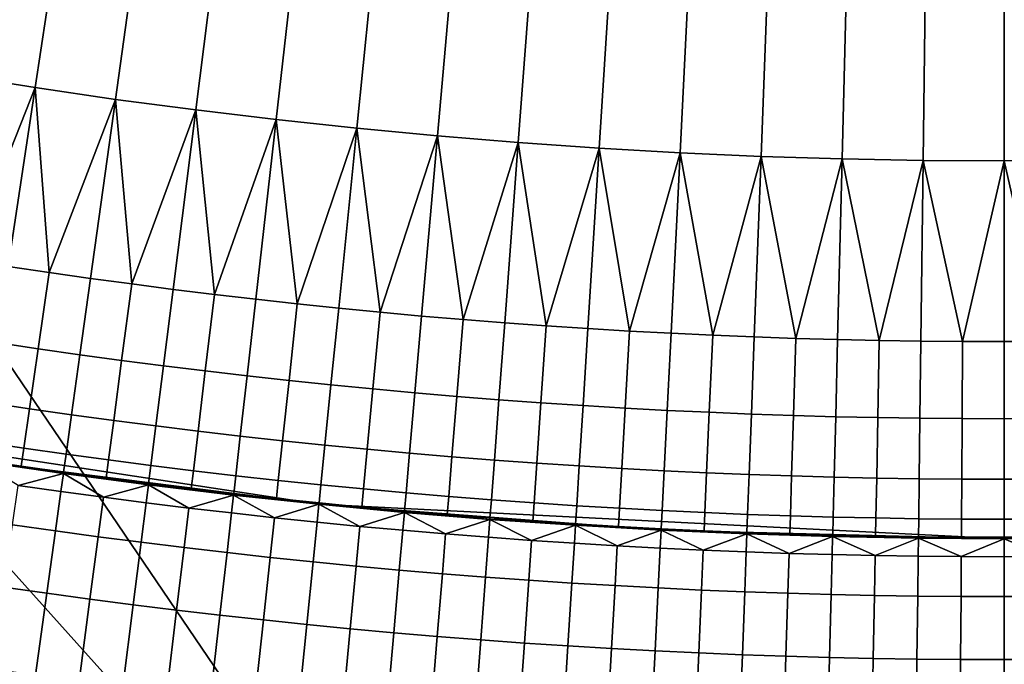
# Model space of a CAD drawing. Extents: x -878 to -278, y -82 to 608.
# Drawn here: x -804 to -800, y 400 to 403 of the extents above; entities that cross this region are included whole.
import ezdxf

# ---------------------------------------------------------------- set-up
doc = ezdxf.new("R2010")
doc.units = 0
doc.header["$MEASUREMENT"] = 0
doc.layers.add('Standard', color=7, linetype='Continuous')

msp = doc.modelspace()

# ---------------------------------------------------------------- linework, layer by layer
at = {"layer": 'Standard'}
for points in [[(-802.0432, 417.6855, -769.8127), (-804.023, 418.2968, -769.8127), (-811.212, 401.201, -774.5865), (-805.7439, 399.5127, -774.5865)], [(-799.9427, 417.4737, -769.8127), (-802.0432, 417.6855, -769.8127), (-805.7439, 399.5127, -774.5865), (-799.9427, 398.9278, -774.5865)], [(-797.8758, 417.6795, -769.8127), (-799.9427, 417.4737, -769.8127), (-799.9427, 398.9278, -774.5865), (-794.2342, 399.4964, -774.5865)], [(-806.2941, 396.811, -918.1309), (-799.9427, 396.1707, -918.1309), (-816.2184, 414.319, -922.0825)], [(-790.0837, 414.1124, -923.1841), (-816.2184, 414.319, -922.0825), (-799.9427, 396.1707, -918.1309)], [(-799.9427, 396.1707, -918.1309), (-793.6928, 396.7932, -918.1309), (-790.0837, 414.1124, -923.1841)], [(-812.0684, 413.4273, -926.8381), (-784.5007, 413.5342, -926.2681), (-799.9427, 395.5594, -922.2444)], [(-793.5728, 396.1939, -922.2444), (-799.9427, 395.5594, -922.2444), (-784.5007, 413.5342, -926.2681)], [(-799.9427, 395.5594, -922.2444), (-806.416, 396.2121, -922.2444), (-812.0684, 413.4273, -926.8381)], [(-803.8118, 402.5163, -777.6216), (-804.1313, 402.5669, -777.6216), (-804.0085, 403.3128, -777.3536), (-803.6982, 403.2637, -777.3536)], [(-803.4915, 402.4697, -777.6216), (-803.8118, 402.5163, -777.6216), (-803.6982, 403.2637, -777.3536), (-803.3874, 403.2185, -777.3536)], [(-803.1707, 402.4272, -777.6216), (-803.4915, 402.4697, -777.6216), (-803.3874, 403.2185, -777.3536), (-803.076, 403.1772, -777.3536)], [(-802.8494, 402.3886, -777.6216), (-803.1707, 402.4272, -777.6216), (-803.076, 403.1772, -777.3536), (-802.7641, 403.1397, -777.3536)], [(-802.5276, 402.3541, -777.6216), (-802.8494, 402.3886, -777.6216), (-802.7641, 403.1397, -777.3536), (-802.4518, 403.1062, -777.3536)], [(-802.2054, 402.3236, -777.6216), (-802.5276, 402.3541, -777.6216), (-802.4518, 403.1062, -777.3536), (-802.139, 403.0766, -777.3536)], [(-801.8828, 402.2971, -777.6216), (-802.2054, 402.3236, -777.6216), (-802.139, 403.0766, -777.3536), (-801.8259, 403.051, -777.3536)], [(-801.5599, 402.2748, -777.6216), (-801.8828, 402.2971, -777.6216), (-801.8259, 403.051, -777.3536), (-801.5125, 403.0293, -777.3536)], [(-801.2368, 402.2565, -777.6216), (-801.5599, 402.2748, -777.6216), (-801.5125, 403.0293, -777.3536), (-801.1989, 403.0115, -777.3536)], [(-800.9135, 402.2422, -777.6216), (-801.2368, 402.2565, -777.6216), (-801.1989, 403.0115, -777.3536), (-800.885, 402.9977, -777.3536)], [(-800.59, 402.2321, -777.6216), (-800.9135, 402.2422, -777.6216), (-800.885, 402.9977, -777.3536), (-800.571, 402.9878, -777.3536)], [(-800.2664, 402.226, -777.6216), (-800.59, 402.2321, -777.6216), (-800.571, 402.9878, -777.3536), (-800.2568, 402.9819, -777.3536)], [(-799.9427, 402.2241, -777.6216), (-800.2664, 402.226, -777.6216), (-800.2568, 402.9819, -777.3536), (-799.9427, 402.98, -777.3536)], [(-799.6243, 402.2262, -777.6216), (-799.9427, 402.2241, -777.6216), (-799.9427, 402.98, -777.3536), (-799.6337, 402.9821, -777.3536)], [(-804.1313, 402.5669, -777.6216), (-803.8118, 402.5163, -777.6216), (-804.0844, 401.8286, -777.9807)], [(-803.8118, 402.5163, -777.6216), (-803.92, 401.8031, -777.9807), (-804.0844, 401.8286, -777.9807)], [(-803.7555, 401.7786, -777.9807), (-803.92, 401.8031, -777.9807), (-803.8118, 402.5163, -777.6216)], [(-803.8118, 402.5163, -777.6216), (-803.4915, 402.4697, -777.6216), (-803.7555, 401.7786, -777.9807)], [(-803.4915, 402.4697, -777.6216), (-803.5908, 401.7552, -777.9807), (-803.7555, 401.7786, -777.9807)], [(-803.426, 401.7328, -777.9807), (-803.5908, 401.7552, -777.9807), (-803.4915, 402.4697, -777.6216)], [(-803.4915, 402.4697, -777.6216), (-803.1707, 402.4272, -777.6216), (-803.426, 401.7328, -777.9807)], [(-803.1707, 402.4272, -777.6216), (-803.261, 401.7114, -777.9807), (-803.426, 401.7328, -777.9807)], [(-803.0959, 401.6911, -777.9807), (-803.261, 401.7114, -777.9807), (-803.1707, 402.4272, -777.6216)], [(-803.1707, 402.4272, -777.6216), (-802.8494, 402.3886, -777.6216), (-803.0959, 401.6911, -777.9807)], [(-802.8494, 402.3886, -777.6216), (-802.9307, 401.6718, -777.9807), (-803.0959, 401.6911, -777.9807)], [(-802.7654, 401.6535, -777.9807), (-802.9307, 401.6718, -777.9807), (-802.8494, 402.3886, -777.6216)], [(-802.8494, 402.3886, -777.6216), (-802.5276, 402.3541, -777.6216), (-802.7654, 401.6535, -777.9807)], [(-802.5276, 402.3541, -777.6216), (-802.5999, 401.6363, -777.9807), (-802.7654, 401.6535, -777.9807)], [(-802.4344, 401.6201, -777.9807), (-802.5999, 401.6363, -777.9807), (-802.5276, 402.3541, -777.6216)], [(-802.5276, 402.3541, -777.6216), (-802.2054, 402.3236, -777.6216), (-802.4344, 401.6201, -777.9807)], [(-802.2054, 402.3236, -777.6216), (-802.2687, 401.6049, -777.9807), (-802.4344, 401.6201, -777.9807)], [(-802.103, 401.5909, -777.9807), (-802.2687, 401.6049, -777.9807), (-802.2054, 402.3236, -777.6216)], [(-802.2054, 402.3236, -777.6216), (-801.8828, 402.2971, -777.6216), (-802.103, 401.5909, -777.9807)], [(-801.8828, 402.2971, -777.6216), (-801.9371, 401.5778, -777.9807), (-802.103, 401.5909, -777.9807)], [(-801.7712, 401.5657, -777.9807), (-801.9371, 401.5778, -777.9807), (-801.8828, 402.2971, -777.6216)], [(-801.8828, 402.2971, -777.6216), (-801.5599, 402.2748, -777.6216), (-801.7712, 401.5657, -777.9807)], [(-801.5599, 402.2748, -777.6216), (-801.6052, 401.5548, -777.9807), (-801.7712, 401.5657, -777.9807)], [(-801.4391, 401.5448, -777.9807), (-801.6052, 401.5548, -777.9807), (-801.5599, 402.2748, -777.6216)], [(-801.5599, 402.2748, -777.6216), (-801.2368, 402.2565, -777.6216), (-801.4391, 401.5448, -777.9807)], [(-801.2368, 402.2565, -777.6216), (-801.2731, 401.5359, -777.9807), (-801.4391, 401.5448, -777.9807)], [(-801.1069, 401.5281, -777.9807), (-801.2731, 401.5359, -777.9807), (-801.2368, 402.2565, -777.6216)], [(-801.2368, 402.2565, -777.6216), (-800.9135, 402.2422, -777.6216), (-801.1069, 401.5281, -777.9807)], [(-800.9135, 402.2422, -777.6216), (-800.9407, 401.5213, -777.9807), (-801.1069, 401.5281, -777.9807)], [(-800.7744, 401.5156, -777.9807), (-800.9407, 401.5213, -777.9807), (-800.9135, 402.2422, -777.6216)], [(-800.9135, 402.2422, -777.6216), (-800.59, 402.2321, -777.6216), (-800.7744, 401.5156, -777.9807)], [(-800.59, 402.2321, -777.6216), (-800.6081, 401.5109, -777.9807), (-800.7744, 401.5156, -777.9807)], [(-800.4418, 401.5072, -777.9807), (-800.6081, 401.5109, -777.9807), (-800.59, 402.2321, -777.6216)], [(-800.59, 402.2321, -777.6216), (-800.2664, 402.226, -777.6216), (-800.4418, 401.5072, -777.9807)], [(-800.2664, 402.226, -777.6216), (-800.2754, 401.5047, -777.9807), (-800.4418, 401.5072, -777.9807)], [(-800.1091, 401.5031, -777.9807), (-800.2754, 401.5047, -777.9807), (-800.2664, 402.226, -777.6216)], [(-800.2664, 402.226, -777.6216), (-799.9427, 402.2241, -777.6216), (-800.1091, 401.5031, -777.9807)], [(-799.9427, 402.2241, -777.6216), (-799.9427, 401.5027, -777.9807), (-800.1091, 401.5031, -777.9807)], [(-799.9427, 402.2241, -777.6216), (-799.6243, 402.2262, -777.6216), (-799.7791, 401.5032, -777.9807)], [(-799.7791, 401.5032, -777.9807), (-799.9427, 401.5027, -777.9807), (-799.9427, 402.2241, -777.6216)], [(-803.7998, 401.4741, -778.272), (-803.9662, 401.4988, -778.272), (-803.92, 401.8031, -777.9807), (-803.7555, 401.7786, -777.9807)], [(-803.6332, 401.4503, -778.272), (-803.7998, 401.4741, -778.272), (-803.7555, 401.7786, -777.9807), (-803.5908, 401.7552, -777.9807)], [(-803.4664, 401.4277, -778.272), (-803.6332, 401.4503, -778.272), (-803.5908, 401.7552, -777.9807), (-803.426, 401.7328, -777.9807)], [(-803.2996, 401.4061, -778.272), (-803.4664, 401.4277, -778.272), (-803.426, 401.7328, -777.9807), (-803.261, 401.7114, -777.9807)], [(-803.1326, 401.3855, -778.272), (-803.2996, 401.4061, -778.272), (-803.261, 401.7114, -777.9807), (-803.0959, 401.6911, -777.9807)], [(-802.9655, 401.366, -778.272), (-803.1326, 401.3855, -778.272), (-803.0959, 401.6911, -777.9807), (-802.9307, 401.6718, -777.9807)], [(-802.7982, 401.3475, -778.272), (-802.9655, 401.366, -778.272), (-802.9307, 401.6718, -777.9807), (-802.7654, 401.6535, -777.9807)], [(-802.6308, 401.33, -778.272), (-802.7982, 401.3475, -778.272), (-802.7654, 401.6535, -777.9807), (-802.5999, 401.6363, -777.9807)], [(-802.4633, 401.3137, -778.272), (-802.6308, 401.33, -778.272), (-802.5999, 401.6363, -777.9807), (-802.4344, 401.6201, -777.9807)], [(-802.2957, 401.2983, -778.272), (-802.4633, 401.3137, -778.272), (-802.4344, 401.6201, -777.9807), (-802.2687, 401.6049, -777.9807)], [(-802.1281, 401.2841, -778.272), (-802.2957, 401.2983, -778.272), (-802.2687, 401.6049, -777.9807), (-802.103, 401.5909, -777.9807)], [(-801.9603, 401.2709, -778.272), (-802.1281, 401.2841, -778.272), (-802.103, 401.5909, -777.9807), (-801.9371, 401.5778, -777.9807)], [(-801.7925, 401.2587, -778.272), (-801.9603, 401.2709, -778.272), (-801.9371, 401.5778, -777.9807), (-801.7712, 401.5657, -777.9807)], [(-801.6246, 401.2476, -778.272), (-801.7925, 401.2587, -778.272), (-801.7712, 401.5657, -777.9807), (-801.6052, 401.5548, -777.9807)], [(-801.4565, 401.2375, -778.272), (-801.6246, 401.2476, -778.272), (-801.6052, 401.5548, -777.9807), (-801.4391, 401.5448, -777.9807)], [(-801.2885, 401.2285, -778.272), (-801.4565, 401.2375, -778.272), (-801.4391, 401.5448, -777.9807), (-801.2731, 401.5359, -777.9807)], [(-801.1204, 401.2206, -778.272), (-801.2885, 401.2285, -778.272), (-801.2731, 401.5359, -777.9807), (-801.1069, 401.5281, -777.9807)], [(-803.8345, 401.235, -778.6255), (-804.0025, 401.26, -778.6255), (-803.9662, 401.4988, -778.272), (-803.7998, 401.4741, -778.272)], [(-800.9523, 401.2137, -778.272), (-801.1204, 401.2206, -778.272), (-801.1069, 401.5281, -777.9807), (-800.9407, 401.5213, -777.9807)], [(-800.7841, 401.2079, -778.272), (-800.9523, 401.2137, -778.272), (-800.9407, 401.5213, -777.9807), (-800.7744, 401.5156, -777.9807)], [(-800.6158, 401.2032, -778.272), (-800.7841, 401.2079, -778.272), (-800.7744, 401.5156, -777.9807), (-800.6081, 401.5109, -777.9807)], [(-800.4476, 401.1995, -778.272), (-800.6158, 401.2032, -778.272), (-800.6081, 401.5109, -777.9807), (-800.4418, 401.5072, -777.9807)], [(-800.2793, 401.1969, -778.272), (-800.4476, 401.1995, -778.272), (-800.4418, 401.5072, -777.9807), (-800.2754, 401.5047, -777.9807)], [(-800.111, 401.1953, -778.272), (-800.2793, 401.1969, -778.272), (-800.2754, 401.5047, -777.9807), (-800.1091, 401.5031, -777.9807)], [(-799.9427, 401.1949, -778.272), (-800.111, 401.1953, -778.272), (-800.1091, 401.5031, -777.9807), (-799.9427, 401.5027, -777.9807)], [(-799.7772, 401.1954, -778.272), (-799.9427, 401.1949, -778.272), (-799.9427, 401.5027, -777.9807), (-799.7791, 401.5032, -777.9807)], [(-803.6664, 401.2111, -778.6255), (-803.8345, 401.235, -778.6255), (-803.7998, 401.4741, -778.272), (-803.6332, 401.4503, -778.272)], [(-803.4982, 401.1883, -778.6255), (-803.6664, 401.2111, -778.6255), (-803.6332, 401.4503, -778.272), (-803.4664, 401.4277, -778.272)], [(-803.3298, 401.1664, -778.6255), (-803.4982, 401.1883, -778.6255), (-803.4664, 401.4277, -778.272), (-803.2996, 401.4061, -778.272)], [(-803.1613, 401.1457, -778.6255), (-803.3298, 401.1664, -778.6255), (-803.2996, 401.4061, -778.272), (-803.1326, 401.3855, -778.272)], [(-802.9927, 401.126, -778.6255), (-803.1613, 401.1457, -778.6255), (-803.1326, 401.3855, -778.272), (-802.9655, 401.366, -778.272)], [(-802.8239, 401.1073, -778.6255), (-802.9927, 401.126, -778.6255), (-802.9655, 401.366, -778.272), (-802.7982, 401.3475, -778.272)], [(-802.655, 401.0898, -778.6255), (-802.8239, 401.1073, -778.6255), (-802.7982, 401.3475, -778.272), (-802.6308, 401.33, -778.272)], [(-802.486, 401.0732, -778.6255), (-802.655, 401.0898, -778.6255), (-802.6308, 401.33, -778.272), (-802.4633, 401.3137, -778.272)], [(-802.317, 401.0578, -778.6255), (-802.486, 401.0732, -778.6255), (-802.4633, 401.3137, -778.272), (-802.2957, 401.2983, -778.272)], [(-802.1478, 401.0434, -778.6255), (-802.317, 401.0578, -778.6255), (-802.2957, 401.2983, -778.272), (-802.1281, 401.2841, -778.272)], [(-805.3871, 401.2649, -794.4636), (-802.6788, 400.8536, -794.4636), (-804.0381, 401.0253, -801.1975)], [(-802.6788, 400.8536, -794.4636), (-805.3871, 401.2649, -794.4636), (-804.0381, 401.0253, -787.7297)], [(-803.8575, 401.0774, -779.0172), (-804.0264, 401.1025, -779.0172), (-804.0025, 401.26, -778.6255), (-803.8345, 401.235, -778.6255)], [(-801.9785, 401.03, -778.6255), (-802.1478, 401.0434, -778.6255), (-802.1281, 401.2841, -778.272), (-801.9603, 401.2709, -778.272)], [(-801.8091, 401.0177, -778.6255), (-801.9785, 401.03, -778.6255), (-801.9603, 401.2709, -778.272), (-801.7925, 401.2587, -778.272)], [(-801.6397, 401.0065, -778.6255), (-801.8091, 401.0177, -778.6255), (-801.7925, 401.2587, -778.272), (-801.6246, 401.2476, -778.272)], [(-803.6884, 401.0533, -779.0172), (-803.8575, 401.0774, -779.0172), (-803.8345, 401.235, -778.6255), (-803.6664, 401.2111, -778.6255)], [(-801.4702, 400.9964, -778.6255), (-801.6397, 401.0065, -778.6255), (-801.6246, 401.2476, -778.272), (-801.4565, 401.2375, -778.272)], [(-801.3007, 400.9873, -778.6255), (-801.4702, 400.9964, -778.6255), (-801.4565, 401.2375, -778.272), (-801.2885, 401.2285, -778.272)], [(-801.131, 400.9793, -778.6255), (-801.3007, 400.9873, -778.6255), (-801.2885, 401.2285, -778.272), (-801.1204, 401.2206, -778.272)], [(-800.9614, 400.9724, -778.6255), (-801.131, 400.9793, -778.6255), (-801.1204, 401.2206, -778.272), (-800.9523, 401.2137, -778.272)], [(-800.7916, 400.9665, -778.6255), (-800.9614, 400.9724, -778.6255), (-800.9523, 401.2137, -778.272), (-800.7841, 401.2079, -778.272)], [(-803.5192, 401.0304, -779.0172), (-803.6884, 401.0533, -779.0172), (-803.6664, 401.2111, -778.6255), (-803.4982, 401.1883, -778.6255)], [(-803.3498, 401.0084, -779.0172), (-803.5192, 401.0304, -779.0172), (-803.4982, 401.1883, -778.6255), (-803.3298, 401.1664, -778.6255)], [(-800.6219, 400.9617, -778.6255), (-800.7916, 400.9665, -778.6255), (-800.7841, 401.2079, -778.272), (-800.6158, 401.2032, -778.272)], [(-800.4521, 400.958, -778.6255), (-800.6219, 400.9617, -778.6255), (-800.6158, 401.2032, -778.272), (-800.4476, 401.1995, -778.272)], [(-800.2823, 400.9554, -778.6255), (-800.4521, 400.958, -778.6255), (-800.4476, 401.1995, -778.272), (-800.2793, 401.1969, -778.272)], [(-800.1125, 400.9538, -778.6255), (-800.2823, 400.9554, -778.6255), (-800.2793, 401.1969, -778.272), (-800.111, 401.1953, -778.272)], [(-799.9427, 400.9533, -778.6255), (-800.1125, 400.9538, -778.6255), (-800.111, 401.1953, -778.272), (-799.9427, 401.1949, -778.272)], [(-799.7756, 400.9539, -778.6255), (-799.9427, 400.9533, -778.6255), (-799.9427, 401.1949, -778.272), (-799.7772, 401.1954, -778.272)], [(-803.1802, 400.9875, -779.0172), (-803.3498, 401.0084, -779.0172), (-803.3298, 401.1664, -778.6255), (-803.1613, 401.1457, -778.6255)], [(-803.0106, 400.9677, -779.0172), (-803.1802, 400.9875, -779.0172), (-803.1613, 401.1457, -778.6255), (-802.9927, 401.126, -778.6255)], [(-803.8679, 401.0058, -779.4192), (-804.0372, 401.031, -779.4192), (-804.0264, 401.1025, -779.0172), (-803.8575, 401.0774, -779.0172)], [(-802.8409, 400.949, -779.0172), (-803.0106, 400.9677, -779.0172), (-802.9927, 401.126, -778.6255), (-802.8239, 401.1073, -778.6255)], [(-802.671, 400.9313, -779.0172), (-802.8409, 400.949, -779.0172), (-802.8239, 401.1073, -778.6255), (-802.655, 401.0898, -778.6255)], [(-803.6984, 400.9817, -779.4192), (-803.8679, 401.0058, -779.4192), (-803.8575, 401.0774, -779.0172), (-803.6884, 401.0533, -779.0172)], [(-802.501, 400.9146, -779.0172), (-802.671, 400.9313, -779.0172), (-802.655, 401.0898, -778.6255), (-802.486, 401.0732, -778.6255)], [(-802.3309, 400.8991, -779.0172), (-802.501, 400.9146, -779.0172), (-802.486, 401.0732, -778.6255), (-802.317, 401.0578, -778.6255)], [(-802.1608, 400.8846, -779.0172), (-802.3309, 400.8991, -779.0172), (-802.317, 401.0578, -778.6255), (-802.1478, 401.0434, -778.6255)], [(-804.0381, 401.0253, -780.2429), (-804.0372, 401.031, -779.4192), (-803.8679, 401.0058, -779.4192)], [(-804.0381, 401.0253, -787.7297), (-804.0381, 401.0253, -784.4023), (-803.3596, 400.9309, -784.4023)], [(-802.6788, 400.8536, -787.7297), (-804.0381, 401.0253, -787.7297), (-803.3596, 400.9309, -784.4023)], [(-803.3596, 400.9309, -784.4023), (-804.0381, 401.0253, -784.4023), (-804.0381, 401.0253, -782.7385), (-803.3596, 400.9309, -782.7385)], [(-804.0381, 401.0253, -782.7385), (-804.0381, 401.0253, -781.0748), (-803.6992, 400.976, -781.0748)], [(-803.3596, 400.9309, -782.7385), (-804.0381, 401.0253, -782.7385), (-803.6992, 400.976, -781.0748)], [(-803.6992, 400.976, -781.0748), (-804.0381, 401.0253, -781.0748), (-804.0381, 401.0253, -780.2429), (-803.6992, 400.976, -780.2429)], [(-803.6992, 400.976, -780.2429), (-804.0381, 401.0253, -780.2429), (-803.8679, 401.0058, -779.4192)], [(-802.6788, 400.8536, -794.4636), (-802.6788, 400.8536, -801.1975), (-804.0381, 401.0253, -801.1975)], [(-804.0381, 401.0253, -787.7297), (-802.6788, 400.8536, -787.7297), (-802.6788, 400.8536, -794.4636)], [(-804.0381, 401.0253, -811.489), (-803.6992, 400.976, -811.489), (-803.879, 400.9291, -812.3089)], [(-803.6992, 400.976, -811.489), (-804.0381, 401.0253, -811.489), (-804.0381, 401.0253, -809.7737)], [(-804.0381, 401.0253, -809.7737), (-803.3596, 400.9309, -809.7737), (-803.6992, 400.976, -811.489)], [(-803.3596, 400.9309, -809.7737), (-804.0381, 401.0253, -809.7737), (-804.0381, 401.0253, -808.0585), (-803.3596, 400.9309, -808.0585)], [(-803.3596, 400.9309, -808.0585), (-804.0381, 401.0253, -808.0585), (-804.0381, 401.0253, -804.628)], [(-804.0381, 401.0253, -804.628), (-802.6788, 400.8536, -804.628), (-803.3596, 400.9309, -808.0585)], [(-802.6788, 400.8536, -804.628), (-804.0381, 401.0253, -804.628), (-804.0381, 401.0253, -801.1975), (-802.6788, 400.8536, -801.1975)], [(-803.5286, 400.9586, -779.4192), (-803.6984, 400.9817, -779.4192), (-803.6884, 401.0533, -779.0172), (-803.5192, 401.0304, -779.0172)], [(-803.3588, 400.9366, -779.4192), (-803.5286, 400.9586, -779.4192), (-803.5192, 401.0304, -779.0172), (-803.3498, 401.0084, -779.0172)], [(-801.9905, 400.8712, -779.0172), (-802.1608, 400.8846, -779.0172), (-802.1478, 401.0434, -778.6255), (-801.9785, 401.03, -778.6255)], [(-801.8201, 400.8589, -779.0172), (-801.9905, 400.8712, -779.0172), (-801.9785, 401.03, -778.6255), (-801.8091, 401.0177, -778.6255)], [(-801.6497, 400.8476, -779.0172), (-801.8201, 400.8589, -779.0172), (-801.8091, 401.0177, -778.6255), (-801.6397, 401.0065, -778.6255)], [(-803.8679, 401.0058, -779.4192), (-803.6984, 400.9817, -779.4192), (-803.6992, 400.976, -780.2429)], [(-803.6992, 400.976, -780.2429), (-803.6984, 400.9817, -779.4192), (-803.5286, 400.9586, -779.4192)], [(-803.1888, 400.9157, -779.4192), (-803.3588, 400.9366, -779.4192), (-803.3498, 401.0084, -779.0172), (-803.1802, 400.9875, -779.0172)], [(-803.0188, 400.8958, -779.4192), (-803.1888, 400.9157, -779.4192), (-803.1802, 400.9875, -779.0172), (-803.0106, 400.9677, -779.0172)], [(-801.4792, 400.8374, -779.0172), (-801.6497, 400.8476, -779.0172), (-801.6397, 401.0065, -778.6255), (-801.4702, 400.9964, -778.6255)], [(-801.3087, 400.8282, -779.0172), (-801.4792, 400.8374, -779.0172), (-801.4702, 400.9964, -778.6255), (-801.3007, 400.9873, -778.6255)], [(-801.138, 400.8202, -779.0172), (-801.3087, 400.8282, -779.0172), (-801.3007, 400.9873, -778.6255), (-801.131, 400.9793, -778.6255)], [(-800.9673, 400.8132, -779.0172), (-801.138, 400.8202, -779.0172), (-801.131, 400.9793, -778.6255), (-800.9614, 400.9724, -778.6255)], [(-803.6992, 400.976, -811.489), (-803.709, 400.9049, -812.3089), (-803.879, 400.9291, -812.3089)], [(-803.5388, 400.8818, -812.3089), (-803.709, 400.9049, -812.3089), (-803.6992, 400.976, -811.489)], [(-803.6992, 400.976, -781.0748), (-803.3596, 400.9309, -781.0748), (-803.3596, 400.9309, -782.7385)], [(-803.3596, 400.9309, -781.0748), (-803.6992, 400.976, -781.0748), (-803.6992, 400.976, -780.2429), (-803.3596, 400.9309, -780.2429)], [(-803.3596, 400.9309, -780.2429), (-803.6992, 400.976, -780.2429), (-803.5286, 400.9586, -779.4192)], [(-803.6992, 400.976, -811.489), (-803.3596, 400.9309, -811.489), (-803.5388, 400.8818, -812.3089)], [(-803.3596, 400.9309, -809.7737), (-803.3596, 400.9309, -811.489), (-803.6992, 400.976, -811.489)], [(-803.5286, 400.9586, -779.4192), (-803.3588, 400.9366, -779.4192), (-803.3596, 400.9309, -780.2429)], [(-802.8486, 400.877, -779.4192), (-803.0188, 400.8958, -779.4192), (-803.0106, 400.9677, -779.0172), (-802.8409, 400.949, -779.0172)], [(-802.6782, 400.8593, -779.4192), (-802.8486, 400.877, -779.4192), (-802.8409, 400.949, -779.0172), (-802.671, 400.9313, -779.0172)], [(-800.7966, 400.8073, -779.0172), (-800.9673, 400.8132, -779.0172), (-800.9614, 400.9724, -778.6255), (-800.7916, 400.9665, -778.6255)], [(-800.6259, 400.8025, -779.0172), (-800.7966, 400.8073, -779.0172), (-800.7916, 400.9665, -778.6255), (-800.6219, 400.9617, -778.6255)], [(-800.4551, 400.7988, -779.0172), (-800.6259, 400.8025, -779.0172), (-800.6219, 400.9617, -778.6255), (-800.4521, 400.958, -778.6255)], [(-800.2843, 400.7961, -779.0172), (-800.4551, 400.7988, -779.0172), (-800.4521, 400.958, -778.6255), (-800.2823, 400.9554, -778.6255)], [(-800.1135, 400.7946, -779.0172), (-800.2843, 400.7961, -779.0172), (-800.2823, 400.9554, -778.6255), (-800.1125, 400.9538, -778.6255)], [(-799.9427, 400.7941, -779.0172), (-800.1135, 400.7946, -779.0172), (-800.1125, 400.9538, -778.6255), (-799.9427, 400.9533, -778.6255)], [(-799.7747, 400.7946, -779.0172), (-799.9427, 400.7941, -779.0172), (-799.9427, 400.9533, -778.6255), (-799.7756, 400.9539, -778.6255)], [(-803.731, 400.7473, -812.7109), (-803.9019, 400.7716, -812.7109), (-803.879, 400.9291, -812.3089), (-803.709, 400.9049, -812.3089)], [(-803.5598, 400.724, -812.7109), (-803.731, 400.7473, -812.7109), (-803.709, 400.9049, -812.3089), (-803.5388, 400.8818, -812.3089)], [(-803.3596, 400.9309, -811.489), (-803.3685, 400.8597, -812.3089), (-803.5388, 400.8818, -812.3089)], [(-803.1981, 400.8387, -812.3089), (-803.3685, 400.8597, -812.3089), (-803.3596, 400.9309, -811.489)], [(-803.3596, 400.9309, -780.2429), (-803.3588, 400.9366, -779.4192), (-803.1888, 400.9157, -779.4192)], [(-803.3596, 400.9309, -784.4023), (-802.6788, 400.8536, -784.4023), (-802.6788, 400.8536, -787.7297)], [(-802.6788, 400.8536, -784.4023), (-803.3596, 400.9309, -784.4023), (-803.3596, 400.9309, -782.7385), (-802.6788, 400.8536, -782.7385)], [(-803.3596, 400.9309, -782.7385), (-803.3596, 400.9309, -781.0748), (-803.0194, 400.8901, -781.0748)], [(-802.6788, 400.8536, -782.7385), (-803.3596, 400.9309, -782.7385), (-803.0194, 400.8901, -781.0748)], [(-803.0194, 400.8901, -781.0748), (-803.3596, 400.9309, -781.0748), (-803.3596, 400.9309, -780.2429), (-803.0194, 400.8901, -780.2429)], [(-803.0194, 400.8901, -780.2429), (-803.3596, 400.9309, -780.2429), (-803.1888, 400.9157, -779.4192)], [(-803.3596, 400.9309, -811.489), (-803.0194, 400.8901, -811.489), (-803.1981, 400.8387, -812.3089)], [(-803.0194, 400.8901, -811.489), (-803.3596, 400.9309, -811.489), (-803.3596, 400.9309, -809.7737)], [(-803.3596, 400.9309, -809.7737), (-802.6788, 400.8536, -809.7737), (-803.0194, 400.8901, -811.489)], [(-802.6788, 400.8536, -809.7737), (-803.3596, 400.9309, -809.7737), (-803.3596, 400.9309, -808.0585), (-802.6788, 400.8536, -808.0585)], [(-802.6788, 400.8536, -804.628), (-802.6788, 400.8536, -808.0585), (-803.3596, 400.9309, -808.0585)], [(-803.1888, 400.9157, -779.4192), (-803.0188, 400.8958, -779.4192), (-803.0194, 400.8901, -780.2429)], [(-802.5078, 400.8426, -779.4192), (-802.6782, 400.8593, -779.4192), (-802.671, 400.9313, -779.0172), (-802.501, 400.9146, -779.0172)], [(-802.3373, 400.827, -779.4192), (-802.5078, 400.8426, -779.4192), (-802.501, 400.9146, -779.0172), (-802.3309, 400.8991, -779.0172)], [(-803.3885, 400.7018, -812.7109), (-803.5598, 400.724, -812.7109), (-803.5388, 400.8818, -812.3089), (-803.3685, 400.8597, -812.3089)], [(-803.0194, 400.8901, -811.489), (-803.0275, 400.8188, -812.3089), (-803.1981, 400.8387, -812.3089)], [(-802.8568, 400.8, -812.3089), (-803.0275, 400.8188, -812.3089), (-803.0194, 400.8901, -811.489)], [(-803.0194, 400.8901, -780.2429), (-803.0188, 400.8958, -779.4192), (-802.8486, 400.877, -779.4192)], [(-803.0194, 400.8901, -781.0748), (-802.6788, 400.8536, -781.0748), (-802.6788, 400.8536, -782.7385)], [(-802.6788, 400.8536, -781.0748), (-803.0194, 400.8901, -781.0748), (-803.0194, 400.8901, -780.2429), (-802.6788, 400.8536, -780.2429)], [(-802.6788, 400.8536, -780.2429), (-803.0194, 400.8901, -780.2429), (-802.8486, 400.877, -779.4192)], [(-803.0194, 400.8901, -811.489), (-802.6788, 400.8536, -811.489), (-802.8568, 400.8, -812.3089)], [(-802.6788, 400.8536, -809.7737), (-802.6788, 400.8536, -811.489), (-803.0194, 400.8901, -811.489)], [(-802.8486, 400.877, -779.4192), (-802.6782, 400.8593, -779.4192), (-802.6788, 400.8536, -780.2429)], [(-802.1666, 400.8125, -779.4192), (-802.3373, 400.827, -779.4192), (-802.3309, 400.8991, -779.0172), (-802.1608, 400.8846, -779.0172)], [(-801.9959, 400.799, -779.4192), (-802.1666, 400.8125, -779.4192), (-802.1608, 400.8846, -779.0172), (-801.9905, 400.8712, -779.0172)], [(-801.8251, 400.7867, -779.4192), (-801.9959, 400.799, -779.4192), (-801.9905, 400.8712, -779.0172), (-801.8201, 400.8589, -779.0172)], [(-803.217, 400.6807, -812.7109), (-803.3885, 400.7018, -812.7109), (-803.3685, 400.8597, -812.3089), (-803.1981, 400.8387, -812.3089)], [(-803.0455, 400.6606, -812.7109), (-803.217, 400.6807, -812.7109), (-803.1981, 400.8387, -812.3089), (-803.0275, 400.8188, -812.3089)], [(-802.6788, 400.8536, -811.489), (-802.686, 400.7822, -812.3089), (-802.8568, 400.8, -812.3089)], [(-802.5151, 400.7654, -812.3089), (-802.686, 400.7822, -812.3089), (-802.6788, 400.8536, -811.489)], [(-802.6788, 400.8536, -780.2429), (-802.6782, 400.8593, -779.4192), (-802.5078, 400.8426, -779.4192)], [(-802.6788, 400.8536, -787.7297), (-802.6788, 400.8536, -784.4023), (-801.9963, 400.7933, -784.4023)], [(-801.3126, 400.7502, -787.7297), (-802.6788, 400.8536, -787.7297), (-801.9963, 400.7933, -784.4023)], [(-801.9963, 400.7933, -784.4023), (-802.6788, 400.8536, -784.4023), (-802.6788, 400.8536, -782.7385), (-801.9963, 400.7933, -782.7385)], [(-802.6788, 400.8536, -782.7385), (-802.6788, 400.8536, -781.0748), (-802.3378, 400.8213, -781.0748)], [(-801.9963, 400.7933, -782.7385), (-802.6788, 400.8536, -782.7385), (-802.3378, 400.8213, -781.0748)], [(-802.3378, 400.8213, -781.0748), (-802.6788, 400.8536, -781.0748), (-802.6788, 400.8536, -780.2429), (-802.3378, 400.8213, -780.2429)], [(-802.3378, 400.8213, -780.2429), (-802.6788, 400.8536, -780.2429), (-802.5078, 400.8426, -779.4192)], [(-801.3126, 400.7502, -801.1975), (-802.6788, 400.8536, -801.1975), (-802.6788, 400.8536, -794.4636)], [(-802.6788, 400.8536, -794.4636), (-799.9427, 400.716, -794.4636), (-801.3126, 400.7502, -801.1975)], [(-802.6788, 400.8536, -794.4636), (-802.6788, 400.8536, -787.7297), (-801.3126, 400.7502, -787.7297)], [(-799.9427, 400.716, -794.4636), (-802.6788, 400.8536, -794.4636), (-801.3126, 400.7502, -787.7297)], [(-802.6788, 400.8536, -811.489), (-802.3378, 400.8213, -811.489), (-802.5151, 400.7654, -812.3089)], [(-802.3378, 400.8213, -811.489), (-802.6788, 400.8536, -811.489), (-802.6788, 400.8536, -809.7737)], [(-802.6788, 400.8536, -809.7737), (-801.9963, 400.7933, -809.7737), (-802.3378, 400.8213, -811.489)], [(-801.9963, 400.7933, -809.7737), (-802.6788, 400.8536, -809.7737), (-802.6788, 400.8536, -808.0585), (-801.9963, 400.7933, -808.0585)], [(-801.9963, 400.7933, -808.0585), (-802.6788, 400.8536, -808.0585), (-802.6788, 400.8536, -804.628)], [(-802.6788, 400.8536, -804.628), (-801.3126, 400.7502, -804.628), (-801.9963, 400.7933, -808.0585)], [(-801.3126, 400.7502, -804.628), (-802.6788, 400.8536, -804.628), (-802.6788, 400.8536, -801.1975), (-801.3126, 400.7502, -801.1975)], [(-802.3378, 400.8213, -811.489), (-802.3441, 400.7498, -812.3089), (-802.5151, 400.7654, -812.3089)], [(-802.5078, 400.8426, -779.4192), (-802.3373, 400.827, -779.4192), (-802.3378, 400.8213, -780.2429)], [(-802.173, 400.7352, -812.3089), (-802.3441, 400.7498, -812.3089), (-802.3378, 400.8213, -811.489)], [(-802.3378, 400.8213, -780.2429), (-802.3373, 400.827, -779.4192), (-802.1666, 400.8125, -779.4192)], [(-802.3378, 400.8213, -781.0748), (-801.9963, 400.7933, -781.0748), (-801.9963, 400.7933, -782.7385)], [(-801.9963, 400.7933, -781.0748), (-802.3378, 400.8213, -781.0748), (-802.3378, 400.8213, -780.2429), (-801.9963, 400.7933, -780.2429)], [(-801.9963, 400.7933, -780.2429), (-802.3378, 400.8213, -780.2429), (-802.1666, 400.8125, -779.4192)], [(-802.3378, 400.8213, -811.489), (-801.9963, 400.7933, -811.489), (-802.173, 400.7352, -812.3089)], [(-801.9963, 400.7933, -809.7737), (-801.9963, 400.7933, -811.489), (-802.3378, 400.8213, -811.489)], [(-801.6542, 400.7754, -779.4192), (-801.8251, 400.7867, -779.4192), (-801.8201, 400.8589, -779.0172), (-801.6497, 400.8476, -779.0172)], [(-801.4833, 400.7651, -779.4192), (-801.6542, 400.7754, -779.4192), (-801.6497, 400.8476, -779.0172), (-801.4792, 400.8374, -779.0172)], [(-801.3123, 400.756, -779.4192), (-801.4833, 400.7651, -779.4192), (-801.4792, 400.8374, -779.0172), (-801.3087, 400.8282, -779.0172)], [(-801.1412, 400.7479, -779.4192), (-801.3123, 400.756, -779.4192), (-801.3087, 400.8282, -779.0172), (-801.138, 400.8202, -779.0172)], [(-799.9427, 400.716, -794.4636), (-797.2511, 400.8507, -794.4636), (-798.5953, 400.75, -801.1975)], [(-797.2511, 400.8507, -794.4636), (-799.9427, 400.716, -794.4636), (-798.5953, 400.75, -787.7297)], [(-802.8738, 400.6417, -812.7109), (-803.0455, 400.6606, -812.7109), (-803.0275, 400.8188, -812.3089), (-802.8568, 400.8, -812.3089)], [(-802.702, 400.6238, -812.7109), (-802.8738, 400.6417, -812.7109), (-802.8568, 400.8, -812.3089), (-802.686, 400.7822, -812.3089)], [(-802.5301, 400.607, -812.7109), (-802.702, 400.6238, -812.7109), (-802.686, 400.7822, -812.3089), (-802.5151, 400.7654, -812.3089)], [(-801.9963, 400.7933, -811.489), (-802.0018, 400.7217, -812.3089), (-802.173, 400.7352, -812.3089)], [(-802.1666, 400.8125, -779.4192), (-801.9959, 400.799, -779.4192), (-801.9963, 400.7933, -780.2429)], [(-801.8304, 400.7093, -812.3089), (-802.0018, 400.7217, -812.3089), (-801.9963, 400.7933, -811.489)], [(-801.9963, 400.7933, -780.2429), (-801.9959, 400.799, -779.4192), (-801.8251, 400.7867, -779.4192)], [(-801.9963, 400.7933, -784.4023), (-801.3126, 400.7502, -784.4023), (-801.3126, 400.7502, -787.7297)], [(-801.3126, 400.7502, -784.4023), (-801.9963, 400.7933, -784.4023), (-801.9963, 400.7933, -782.7385), (-801.3126, 400.7502, -782.7385)], [(-801.9963, 400.7933, -782.7385), (-801.9963, 400.7933, -781.0748), (-801.6546, 400.7696, -781.0748)], [(-801.3126, 400.7502, -782.7385), (-801.9963, 400.7933, -782.7385), (-801.6546, 400.7696, -781.0748)], [(-801.6546, 400.7696, -781.0748), (-801.9963, 400.7933, -781.0748), (-801.9963, 400.7933, -780.2429), (-801.6546, 400.7696, -780.2429)], [(-801.6546, 400.7696, -780.2429), (-801.9963, 400.7933, -780.2429), (-801.8251, 400.7867, -779.4192)], [(-801.9963, 400.7933, -811.489), (-801.6546, 400.7696, -811.489), (-801.8304, 400.7093, -812.3089)], [(-801.6546, 400.7696, -811.489), (-801.9963, 400.7933, -811.489), (-801.9963, 400.7933, -809.7737)], [(-801.9963, 400.7933, -809.7737), (-801.3126, 400.7502, -809.7737), (-801.6546, 400.7696, -811.489)], [(-801.3126, 400.7502, -809.7737), (-801.9963, 400.7933, -809.7737), (-801.9963, 400.7933, -808.0585), (-801.3126, 400.7502, -808.0585)], [(-801.3126, 400.7502, -804.628), (-801.3126, 400.7502, -808.0585), (-801.9963, 400.7933, -808.0585)], [(-801.8251, 400.7867, -779.4192), (-801.6542, 400.7754, -779.4192), (-801.6546, 400.7696, -780.2429)], [(-800.9701, 400.7409, -779.4192), (-801.1412, 400.7479, -779.4192), (-801.138, 400.8202, -779.0172), (-800.9673, 400.8132, -779.0172)], [(-800.7989, 400.735, -779.4192), (-800.9701, 400.7409, -779.4192), (-800.9673, 400.8132, -779.0172), (-800.7966, 400.8073, -779.0172)], [(-800.6277, 400.7302, -779.4192), (-800.7989, 400.735, -779.4192), (-800.7966, 400.8073, -779.0172), (-800.6259, 400.8025, -779.0172)], [(-800.4565, 400.7264, -779.4192), (-800.6277, 400.7302, -779.4192), (-800.6259, 400.8025, -779.0172), (-800.4551, 400.7988, -779.0172)], [(-800.2852, 400.7238, -779.4192), (-800.4565, 400.7264, -779.4192), (-800.4551, 400.7988, -779.0172), (-800.2843, 400.7961, -779.0172)], [(-800.114, 400.7222, -779.4192), (-800.2852, 400.7238, -779.4192), (-800.2843, 400.7961, -779.0172), (-800.1135, 400.7946, -779.0172)], [(-799.9427, 400.7217, -779.4192), (-800.114, 400.7222, -779.4192), (-800.1135, 400.7946, -779.0172), (-799.9427, 400.7941, -779.0172)], [(-799.7742, 400.7223, -779.4192), (-799.9427, 400.7217, -779.4192), (-799.9427, 400.7941, -779.0172), (-799.7747, 400.7946, -779.0172)], [(-803.7655, 400.4983, -813.0804), (-803.9381, 400.5229, -813.0804), (-803.9019, 400.7716, -812.7109), (-803.731, 400.7473, -812.7109)], [(-803.5928, 400.4748, -813.0804), (-803.7655, 400.4983, -813.0804), (-803.731, 400.7473, -812.7109), (-803.5598, 400.724, -812.7109)], [(-802.358, 400.5912, -812.7109), (-802.5301, 400.607, -812.7109), (-802.5151, 400.7654, -812.3089), (-802.3441, 400.7498, -812.3089)], [(-802.1859, 400.5766, -812.7109), (-802.358, 400.5912, -812.7109), (-802.3441, 400.7498, -812.3089), (-802.173, 400.7352, -812.3089)], [(-801.6546, 400.7696, -811.489), (-801.6591, 400.698, -812.3089), (-801.8304, 400.7093, -812.3089)], [(-801.4877, 400.6877, -812.3089), (-801.6591, 400.698, -812.3089), (-801.6546, 400.7696, -811.489)], [(-801.6546, 400.7696, -780.2429), (-801.6542, 400.7754, -779.4192), (-801.4833, 400.7651, -779.4192)], [(-801.6546, 400.7696, -781.0748), (-801.3126, 400.7502, -781.0748), (-801.3126, 400.7502, -782.7385)], [(-801.3126, 400.7502, -781.0748), (-801.6546, 400.7696, -781.0748), (-801.6546, 400.7696, -780.2429), (-801.3126, 400.7502, -780.2429)], [(-801.3126, 400.7502, -780.2429), (-801.6546, 400.7696, -780.2429), (-801.4833, 400.7651, -779.4192)], [(-801.6546, 400.7696, -811.489), (-801.3126, 400.7502, -811.489), (-801.4877, 400.6877, -812.3089)], [(-801.3126, 400.7502, -809.7737), (-801.3126, 400.7502, -811.489), (-801.6546, 400.7696, -811.489)], [(-801.3126, 400.7502, -811.489), (-801.3162, 400.6786, -812.3089), (-801.4877, 400.6877, -812.3089)], [(-801.4833, 400.7651, -779.4192), (-801.3123, 400.756, -779.4192), (-801.3126, 400.7502, -780.2429)], [(-801.1446, 400.6705, -812.3089), (-801.3162, 400.6786, -812.3089), (-801.3126, 400.7502, -811.489)], [(-801.3126, 400.7502, -780.2429), (-801.3123, 400.756, -779.4192), (-801.1412, 400.7479, -779.4192)], [(-801.3126, 400.7502, -787.7297), (-801.3126, 400.7502, -784.4023), (-800.6279, 400.7245, -784.4023)], [(-799.9427, 400.716, -787.7297), (-801.3126, 400.7502, -787.7297), (-800.6279, 400.7245, -784.4023)], [(-800.6279, 400.7245, -784.4023), (-801.3126, 400.7502, -784.4023), (-801.3126, 400.7502, -782.7385), (-800.6279, 400.7245, -782.7385)], [(-801.3126, 400.7502, -782.7385), (-801.3126, 400.7502, -781.0748), (-800.9703, 400.7352, -781.0748)], [(-800.6279, 400.7245, -782.7385), (-801.3126, 400.7502, -782.7385), (-800.9703, 400.7352, -781.0748)], [(-800.9703, 400.7352, -781.0748), (-801.3126, 400.7502, -781.0748), (-801.3126, 400.7502, -780.2429), (-800.9703, 400.7352, -780.2429)], [(-800.9703, 400.7352, -780.2429), (-801.3126, 400.7502, -780.2429), (-801.1412, 400.7479, -779.4192)], [(-799.9427, 400.716, -794.4636), (-799.9427, 400.716, -801.1975), (-801.3126, 400.7502, -801.1975)], [(-801.3126, 400.7502, -787.7297), (-799.9427, 400.716, -787.7297), (-799.9427, 400.716, -794.4636)], [(-801.3126, 400.7502, -811.489), (-800.9703, 400.7352, -811.489), (-801.1446, 400.6705, -812.3089)], [(-800.9703, 400.7352, -811.489), (-801.3126, 400.7502, -811.489), (-801.3126, 400.7502, -809.7737)], [(-801.3126, 400.7502, -809.7737), (-800.6279, 400.7245, -809.7737), (-800.9703, 400.7352, -811.489)], [(-800.6279, 400.7245, -809.7737), (-801.3126, 400.7502, -809.7737), (-801.3126, 400.7502, -808.0585), (-800.6279, 400.7245, -808.0585)], [(-800.6279, 400.7245, -808.0585), (-801.3126, 400.7502, -808.0585), (-801.3126, 400.7502, -804.628)], [(-801.3126, 400.7502, -804.628), (-799.9427, 400.716, -804.628), (-800.6279, 400.7245, -808.0585)], [(-799.9427, 400.716, -804.628), (-801.3126, 400.7502, -804.628), (-801.3126, 400.7502, -801.1975), (-799.9427, 400.716, -801.1975)], [(-801.1412, 400.7479, -779.4192), (-800.9701, 400.7409, -779.4192), (-800.9703, 400.7352, -780.2429)], [(-798.5953, 400.75, -787.7297), (-799.9427, 400.716, -787.7297), (-799.2688, 400.7246, -784.4023)], [(-798.5953, 400.75, -801.1975), (-799.9427, 400.716, -801.1975), (-799.9427, 400.716, -794.4636)], [(-799.9427, 400.716, -794.4636), (-799.9427, 400.716, -787.7297), (-798.5953, 400.75, -787.7297)], [(-799.9427, 400.716, -804.628), (-798.5953, 400.75, -804.628), (-799.2688, 400.7246, -808.0585)], [(-798.5953, 400.75, -804.628), (-799.9427, 400.716, -804.628), (-799.9427, 400.716, -801.1975), (-798.5953, 400.75, -801.1975)], [(-803.4199, 400.4524, -813.0804), (-803.5928, 400.4748, -813.0804), (-803.5598, 400.724, -812.7109), (-803.3885, 400.7018, -812.7109)], [(-802.0137, 400.563, -812.7109), (-802.1859, 400.5766, -812.7109), (-802.173, 400.7352, -812.3089), (-802.0018, 400.7217, -812.3089)], [(-801.8414, 400.5505, -812.7109), (-802.0137, 400.563, -812.7109), (-802.0018, 400.7217, -812.3089), (-801.8304, 400.7093, -812.3089)], [(-801.6691, 400.5391, -812.7109), (-801.8414, 400.5505, -812.7109), (-801.8304, 400.7093, -812.3089), (-801.6591, 400.698, -812.3089)], [(-800.9703, 400.7352, -811.489), (-800.973, 400.6635, -812.3089), (-801.1446, 400.6705, -812.3089)], [(-800.8013, 400.6575, -812.3089), (-800.973, 400.6635, -812.3089), (-800.9703, 400.7352, -811.489)], [(-800.9703, 400.7352, -780.2429), (-800.9701, 400.7409, -779.4192), (-800.7989, 400.735, -779.4192)], [(-800.9703, 400.7352, -781.0748), (-800.6279, 400.7245, -781.0748), (-800.6279, 400.7245, -782.7385)], [(-800.6279, 400.7245, -781.0748), (-800.9703, 400.7352, -781.0748), (-800.9703, 400.7352, -780.2429), (-800.6279, 400.7245, -780.2429)], [(-800.6279, 400.7245, -780.2429), (-800.9703, 400.7352, -780.2429), (-800.7989, 400.735, -779.4192)], [(-800.9703, 400.7352, -811.489), (-800.6279, 400.7245, -811.489), (-800.8013, 400.6575, -812.3089)], [(-800.6279, 400.7245, -809.7737), (-800.6279, 400.7245, -811.489), (-800.9703, 400.7352, -811.489)], [(-800.6279, 400.7245, -811.489), (-800.6296, 400.6527, -812.3089), (-800.8013, 400.6575, -812.3089)], [(-800.7989, 400.735, -779.4192), (-800.6277, 400.7302, -779.4192), (-800.6279, 400.7245, -780.2429)], [(-800.4579, 400.6489, -812.3089), (-800.6296, 400.6527, -812.3089), (-800.6279, 400.7245, -811.489)], [(-800.6279, 400.7245, -780.2429), (-800.6277, 400.7302, -779.4192), (-800.4565, 400.7264, -779.4192)], [(-800.2853, 400.718, -780.2429), (-800.6279, 400.7245, -780.2429), (-800.4565, 400.7264, -779.4192)], [(-800.6279, 400.7245, -784.4023), (-799.9427, 400.716, -784.4023), (-799.9427, 400.716, -787.7297)], [(-799.9427, 400.716, -784.4023), (-800.6279, 400.7245, -784.4023), (-800.6279, 400.7245, -782.7385), (-799.9427, 400.716, -782.7385)], [(-800.6279, 400.7245, -782.7385), (-800.6279, 400.7245, -781.0748), (-800.2853, 400.718, -781.0748)], [(-799.9427, 400.716, -782.7385), (-800.6279, 400.7245, -782.7385), (-800.2853, 400.718, -781.0748)], [(-800.2853, 400.718, -781.0748), (-800.6279, 400.7245, -781.0748), (-800.6279, 400.7245, -780.2429), (-800.2853, 400.718, -780.2429)], [(-800.6279, 400.7245, -811.489), (-800.2853, 400.718, -811.489), (-800.4579, 400.6489, -812.3089)], [(-800.2853, 400.718, -811.489), (-800.6279, 400.7245, -811.489), (-800.6279, 400.7245, -809.7737)], [(-800.6279, 400.7245, -809.7737), (-799.9427, 400.716, -809.7737), (-800.2853, 400.718, -811.489)], [(-799.9427, 400.716, -809.7737), (-800.6279, 400.7245, -809.7737), (-800.6279, 400.7245, -808.0585), (-799.9427, 400.716, -808.0585)], [(-799.9427, 400.716, -804.628), (-799.9427, 400.716, -808.0585), (-800.6279, 400.7245, -808.0585)], [(-800.2853, 400.718, -811.489), (-800.2862, 400.6463, -812.3089), (-800.4579, 400.6489, -812.3089)], [(-800.4565, 400.7264, -779.4192), (-800.2852, 400.7238, -779.4192), (-800.2853, 400.718, -780.2429)], [(-800.1144, 400.6447, -812.3089), (-800.2862, 400.6463, -812.3089), (-800.2853, 400.718, -811.489)], [(-800.2853, 400.718, -780.2429), (-800.2852, 400.7238, -779.4192), (-800.114, 400.7222, -779.4192)], [(-799.9427, 400.716, -780.2429), (-800.2853, 400.718, -780.2429), (-800.114, 400.7222, -779.4192)], [(-800.2853, 400.718, -781.0748), (-799.9427, 400.716, -781.0748), (-799.9427, 400.716, -782.7385)], [(-799.9427, 400.716, -781.0748), (-800.2853, 400.718, -781.0748), (-800.2853, 400.718, -780.2429), (-799.9427, 400.716, -780.2429)], [(-800.2853, 400.718, -811.489), (-799.9427, 400.716, -811.489), (-800.1144, 400.6447, -812.3089)], [(-799.9427, 400.716, -809.7737), (-799.9427, 400.716, -811.489), (-800.2853, 400.718, -811.489)], [(-799.9427, 400.716, -811.489), (-799.9427, 400.6442, -812.3089), (-800.1144, 400.6447, -812.3089)], [(-800.114, 400.7222, -779.4192), (-799.9427, 400.7217, -779.4192), (-799.9427, 400.716, -780.2429)], [(-799.9427, 400.716, -787.7297), (-799.9427, 400.716, -784.4023), (-799.2688, 400.7246, -784.4023)], [(-799.2688, 400.7246, -784.4023), (-799.9427, 400.716, -784.4023), (-799.9427, 400.716, -782.7385), (-799.2688, 400.7246, -782.7385)], [(-799.2688, 400.7246, -782.7385), (-799.9427, 400.716, -782.7385), (-799.6057, 400.7182, -781.0748)], [(-799.9427, 400.716, -809.7737), (-799.2688, 400.7246, -809.7737), (-799.6057, 400.7182, -811.489)], [(-799.2688, 400.7246, -809.7737), (-799.9427, 400.716, -809.7737), (-799.9427, 400.716, -808.0585), (-799.2688, 400.7246, -808.0585)], [(-799.2688, 400.7246, -808.0585), (-799.9427, 400.716, -808.0585), (-799.9427, 400.716, -804.628)], [(-799.9427, 400.716, -780.2429), (-799.9427, 400.7217, -779.4192), (-799.7742, 400.7223, -779.4192)], [(-799.6057, 400.7182, -780.2429), (-799.9427, 400.716, -780.2429), (-799.7742, 400.7223, -779.4192)], [(-799.9427, 400.716, -782.7385), (-799.9427, 400.716, -781.0748), (-799.6057, 400.7182, -781.0748)], [(-799.6057, 400.7182, -781.0748), (-799.9427, 400.716, -781.0748), (-799.9427, 400.716, -780.2429), (-799.6057, 400.7182, -780.2429)], [(-799.9427, 400.716, -811.489), (-799.6057, 400.7182, -811.489), (-799.7737, 400.6448, -812.3089)], [(-799.6057, 400.7182, -811.489), (-799.9427, 400.716, -811.489), (-799.9427, 400.716, -809.7737)], [(-799.7737, 400.6448, -812.3089), (-799.9427, 400.6442, -812.3089), (-799.9427, 400.716, -811.489)], [(-803.2469, 400.4311, -813.0804), (-803.4199, 400.4524, -813.0804), (-803.3885, 400.7018, -812.7109), (-803.217, 400.6807, -812.7109)], [(-803.0738, 400.4109, -813.0804), (-803.2469, 400.4311, -813.0804), (-803.217, 400.6807, -812.7109), (-803.0455, 400.6606, -812.7109)], [(-801.4966, 400.5288, -812.7109), (-801.6691, 400.5391, -812.7109), (-801.6591, 400.698, -812.3089), (-801.4877, 400.6877, -812.3089)], [(-801.3242, 400.5196, -812.7109), (-801.4966, 400.5288, -812.7109), (-801.4877, 400.6877, -812.3089), (-801.3162, 400.6786, -812.3089)], [(-801.1516, 400.5114, -812.7109), (-801.3242, 400.5196, -812.7109), (-801.3162, 400.6786, -812.3089), (-801.1446, 400.6705, -812.3089)], [(-800.979, 400.5044, -812.7109), (-801.1516, 400.5114, -812.7109), (-801.1446, 400.6705, -812.3089), (-800.973, 400.6635, -812.3089)], [(-800.8063, 400.4984, -812.7109), (-800.979, 400.5044, -812.7109), (-800.973, 400.6635, -812.3089), (-800.8013, 400.6575, -812.3089)], [(-802.9006, 400.3918, -813.0804), (-803.0738, 400.4109, -813.0804), (-803.0455, 400.6606, -812.7109), (-802.8738, 400.6417, -812.7109)], [(-802.7272, 400.3737, -813.0804), (-802.9006, 400.3918, -813.0804), (-802.8738, 400.6417, -812.7109), (-802.702, 400.6238, -812.7109)], [(-800.6337, 400.4936, -812.7109), (-800.8063, 400.4984, -812.7109), (-800.8013, 400.6575, -812.3089), (-800.6296, 400.6527, -812.3089)], [(-800.4609, 400.4898, -812.7109), (-800.6337, 400.4936, -812.7109), (-800.6296, 400.6527, -812.3089), (-800.4579, 400.6489, -812.3089)], [(-800.2882, 400.4871, -812.7109), (-800.4609, 400.4898, -812.7109), (-800.4579, 400.6489, -812.3089), (-800.2862, 400.6463, -812.3089)], [(-800.1154, 400.4855, -812.7109), (-800.2882, 400.4871, -812.7109), (-800.2862, 400.6463, -812.3089), (-800.1144, 400.6447, -812.3089)], [(-799.9427, 400.485, -812.7109), (-800.1154, 400.4855, -812.7109), (-800.1144, 400.6447, -812.3089), (-799.9427, 400.6442, -812.3089)], [(-799.7728, 400.4856, -812.7109), (-799.9427, 400.485, -812.7109), (-799.9427, 400.6442, -812.3089), (-799.7737, 400.6448, -812.3089)], [(-802.5537, 400.3568, -813.0804), (-802.7272, 400.3737, -813.0804), (-802.702, 400.6238, -812.7109), (-802.5301, 400.607, -812.7109)], [(-802.3801, 400.3409, -813.0804), (-802.5537, 400.3568, -813.0804), (-802.5301, 400.607, -812.7109), (-802.358, 400.5912, -812.7109)], [(-802.2064, 400.3261, -813.0804), (-802.3801, 400.3409, -813.0804), (-802.358, 400.5912, -812.7109), (-802.1859, 400.5766, -812.7109)], [(-802.0327, 400.3124, -813.0804), (-802.2064, 400.3261, -813.0804), (-802.1859, 400.5766, -812.7109), (-802.0137, 400.563, -812.7109)], [(-801.8588, 400.2998, -813.0804), (-802.0327, 400.3124, -813.0804), (-802.0137, 400.563, -812.7109), (-801.8414, 400.5505, -812.7109)], [(-801.6849, 400.2883, -813.0804), (-801.8588, 400.2998, -813.0804), (-801.8414, 400.5505, -812.7109), (-801.6691, 400.5391, -812.7109)], [(-803.811, 400.1712, -813.3872), (-803.9856, 400.1961, -813.3872), (-803.9381, 400.5229, -813.0804), (-803.7655, 400.4983, -813.0804)], [(-801.5109, 400.2779, -813.0804), (-801.6849, 400.2883, -813.0804), (-801.6691, 400.5391, -812.7109), (-801.4966, 400.5288, -812.7109)], [(-801.3368, 400.2686, -813.0804), (-801.5109, 400.2779, -813.0804), (-801.4966, 400.5288, -812.7109), (-801.3242, 400.5196, -812.7109)], [(-801.1627, 400.2603, -813.0804), (-801.3368, 400.2686, -813.0804), (-801.3242, 400.5196, -812.7109), (-801.1516, 400.5114, -812.7109)], [(-800.9885, 400.2532, -813.0804), (-801.1627, 400.2603, -813.0804), (-801.1516, 400.5114, -812.7109), (-800.979, 400.5044, -812.7109)], [(-803.6362, 400.1475, -813.3872), (-803.811, 400.1712, -813.3872), (-803.7655, 400.4983, -813.0804), (-803.5928, 400.4748, -813.0804)], [(-803.4613, 400.1248, -813.3872), (-803.6362, 400.1475, -813.3872), (-803.5928, 400.4748, -813.0804), (-803.4199, 400.4524, -813.0804)], [(-800.8142, 400.2472, -813.0804), (-800.9885, 400.2532, -813.0804), (-800.979, 400.5044, -812.7109), (-800.8063, 400.4984, -812.7109)], [(-800.64, 400.2423, -813.0804), (-800.8142, 400.2472, -813.0804), (-800.8063, 400.4984, -812.7109), (-800.6337, 400.4936, -812.7109)], [(-800.4656, 400.2385, -813.0804), (-800.64, 400.2423, -813.0804), (-800.6337, 400.4936, -812.7109), (-800.4609, 400.4898, -812.7109)], [(-800.2913, 400.2358, -813.0804), (-800.4656, 400.2385, -813.0804), (-800.4609, 400.4898, -812.7109), (-800.2882, 400.4871, -812.7109)], [(-800.117, 400.2342, -813.0804), (-800.2913, 400.2358, -813.0804), (-800.2882, 400.4871, -812.7109), (-800.1154, 400.4855, -812.7109)], [(-799.9427, 400.2337, -813.0804), (-800.117, 400.2342, -813.0804), (-800.1154, 400.4855, -812.7109), (-799.9427, 400.485, -812.7109)], [(-799.7712, 400.2343, -813.0804), (-799.9427, 400.2337, -813.0804), (-799.9427, 400.485, -812.7109), (-799.7728, 400.4856, -812.7109)], [(-803.2863, 400.1033, -813.3872), (-803.4613, 400.1248, -813.3872), (-803.4199, 400.4524, -813.0804), (-803.2469, 400.4311, -813.0804)], [(-803.1111, 400.0828, -813.3872), (-803.2863, 400.1033, -813.3872), (-803.2469, 400.4311, -813.0804), (-803.0738, 400.4109, -813.0804)], [(-802.9357, 400.0634, -813.3872), (-803.1111, 400.0828, -813.3872), (-803.0738, 400.4109, -813.0804), (-802.9006, 400.3918, -813.0804)], [(-802.7603, 400.0452, -813.3872), (-802.9357, 400.0634, -813.3872), (-802.9006, 400.3918, -813.0804), (-802.7272, 400.3737, -813.0804)], [(-802.5848, 400.028, -813.3872), (-802.7603, 400.0452, -813.3872), (-802.7272, 400.3737, -813.0804), (-802.5537, 400.3568, -813.0804)], [(-802.4091, 400.0119, -813.3872), (-802.5848, 400.028, -813.3872), (-802.5537, 400.3568, -813.0804), (-802.3801, 400.3409, -813.0804)], [(-802.2333, 399.997, -813.3872), (-802.4091, 400.0119, -813.3872), (-802.3801, 400.3409, -813.0804), (-802.2064, 400.3261, -813.0804)], [(-802.0575, 399.9831, -813.3872), (-802.2333, 399.997, -813.3872), (-802.2064, 400.3261, -813.0804), (-802.0327, 400.3124, -813.0804)], [(-801.8816, 399.9704, -813.3872), (-802.0575, 399.9831, -813.3872), (-802.0327, 400.3124, -813.0804), (-801.8588, 400.2998, -813.0804)], [(-801.7056, 399.9587, -813.3872), (-801.8816, 399.9704, -813.3872), (-801.8588, 400.2998, -813.0804), (-801.6849, 400.2883, -813.0804)], [(-801.5295, 399.9482, -813.3872), (-801.7056, 399.9587, -813.3872), (-801.6849, 400.2883, -813.0804), (-801.5109, 400.2779, -813.0804)], [(-801.3533, 399.9388, -813.3872), (-801.5295, 399.9482, -813.3872), (-801.5109, 400.2779, -813.0804), (-801.3368, 400.2686, -813.0804)], [(-801.1771, 399.9305, -813.3872), (-801.3533, 399.9388, -813.3872), (-801.3368, 400.2686, -813.0804), (-801.1627, 400.2603, -813.0804)], [(-801.0009, 399.9232, -813.3872), (-801.1771, 399.9305, -813.3872), (-801.1627, 400.2603, -813.0804), (-800.9885, 400.2532, -813.0804)], [(-800.8246, 399.9172, -813.3872), (-801.0009, 399.9232, -813.3872), (-800.9885, 400.2532, -813.0804), (-800.8142, 400.2472, -813.0804)], [(-800.6483, 399.9122, -813.3872), (-800.8246, 399.9172, -813.3872), (-800.8142, 400.2472, -813.0804), (-800.64, 400.2423, -813.0804)], [(-800.4719, 399.9083, -813.3872), (-800.6483, 399.9122, -813.3872), (-800.64, 400.2423, -813.0804), (-800.4656, 400.2385, -813.0804)], [(-800.2955, 399.9056, -813.3872), (-800.4719, 399.9083, -813.3872), (-800.4656, 400.2385, -813.0804), (-800.2913, 400.2358, -813.0804)], [(-800.1191, 399.904, -813.3872), (-800.2955, 399.9056, -813.3872), (-800.2913, 400.2358, -813.0804), (-800.117, 400.2342, -813.0804)], [(-799.9427, 399.9035, -813.3872), (-800.1191, 399.904, -813.3872), (-800.117, 400.2342, -813.0804), (-799.9427, 400.2337, -813.0804)], [(-799.7692, 399.9041, -813.3872), (-799.9427, 399.9035, -813.3872), (-799.9427, 400.2337, -813.0804), (-799.7712, 400.2343, -813.0804)]]:
    msp.add_3dface(points, dxfattribs=at)

doc.saveas('drawing.dxf')
